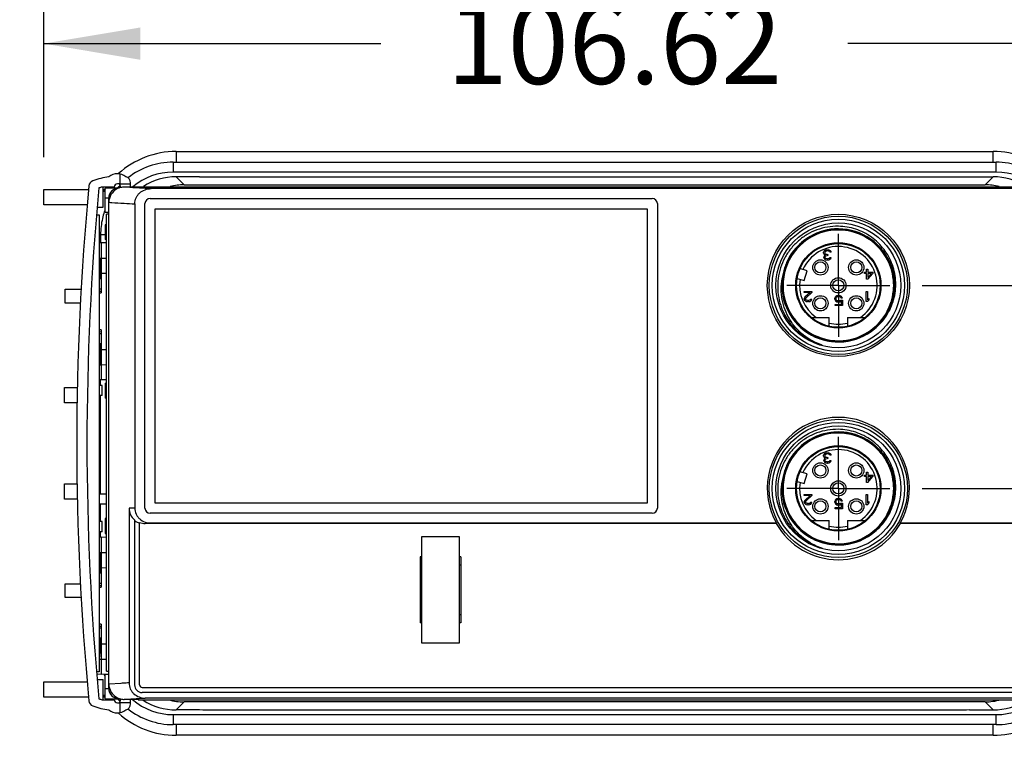
# Model space of a CAD drawing. Units: inches. Extents: x 0 to 11, y 0 to 8.5.
# Drawn here: x 1.8 to 3.7, y 6.4 to 7.8 of the extents above; entities that cross this region are included whole.
import ezdxf

# ---------------------------------------------------------------- set-up
doc = ezdxf.new("R2010")
doc.units = ezdxf.units.IN
doc.header["$LTSCALE"] = 0.605
doc.header["$MEASUREMENT"] = 0
doc.linetypes.add('CENTER', pattern=[0.6, 0.375, -0.075, 0.075, -0.075])
doc.layers.get('0').update_dxf_attribs({"linetype": 'CONTINUOUS'})
doc.layers.add('AXIS_PART', color=7, linetype='CONTINUOUS')
doc.styles.get("Standard").update_dxf_attribs({"font": 'txt', "width": 0.8})
doc.dimstyles.new('DIMSTYLE_1', dxfattribs={"dimtxt": 0.15625, "dimasz": 0.1875, "dimexe": 0.125, "dimexo": 0.0625, "dimgap": 0.078125, "dimtad": 0, "dimtih": 1, "dimtoh": 1, "dimlfac": 2, "dimzin": 4, "dimdsep": 46, "dimtxsty": 'STANDARD', "dimblk": '_FILLED', "dimblk1": '_FILLED', "dimblk2": '_FILLED', "dimcen": 0.09, "dimazin": 1, "dimtfac": 1, "dimtofl": 0, "dimtmove": 0, "dimatfit": 3, "dimldrblk": '_FILLED', "dimfxl": 1, "dimtolj": 1, "dimtzin": 4, "dimarcsym": 0})

# ---------------------------------------------------------------- blocks, each defined once
blk = doc.blocks.new('_FILLED')
at = {"color": 0, "linetype": 'BYBLOCK'}
blk.add_solid([(0, 0), (-1, 0.167), (-1, -0.167)], dxfattribs=at)
blk = doc.blocks.new('*D2')
at = {"color": 2, "linetype": 'CONTINUOUS'}
for p, q in [((1.827, 7.5063), (1.827, 7.8517)), ((3.9258, 7.5063), (3.9258, 7.8517)), ((1.827, 7.7267), (2.4811, 7.7267)), ((3.9258, 7.7267), (3.3873, 7.7267))]:
    blk.add_line(p, q, dxfattribs=at)
at = {"color": 2, "linetype": 'CONTINUOUS', "xscale": 0.1875, "yscale": 0.1875, "zscale": 0.1875, "rotation": 180}
blk.add_blockref('_FILLED', (1.827, 7.7267), dxfattribs=at)
at = {"color": 2, "linetype": 'CONTINUOUS', "xscale": 0.1875, "yscale": 0.1875, "zscale": 0.1875}
blk.add_blockref('_FILLED', (3.9258, 7.7267), dxfattribs=at)
at = {"color": 2, "linetype": 'CONTINUOUS', "insert": (2.9342, 7.8048), "char_height": 0.15625, "width": 0.75, "attachment_point": 2, "line_spacing_factor": 0.9}
blk.add_mtext('106.62', dxfattribs=at)
blk = doc.blocks.new('*D7')
at = {"color": 2, "linetype": 'CONTINUOUS'}
for p, q in [((1.7645, 7.4438), (1.3773, 7.4438)), ((1.5023, 7.4438), (1.5023, 7.0907)), ((1.5023, 6.4595), (1.5023, 6.7782)), ((1.7645, 6.4595), (1.3773, 6.4595))]:
    blk.add_line(p, q, dxfattribs=at)
at = {"color": 2, "linetype": 'CONTINUOUS', "xscale": 0.1875, "yscale": 0.1875, "zscale": 0.1875}
for p, rotation in [((1.5023, 7.4438), 90), ((1.5023, 6.4595), 270)]:
    blk.add_blockref('_FILLED', p, dxfattribs=dict(at, rotation=rotation))
at = {"color": 2, "linetype": 'CONTINUOUS', "insert": (1.5023, 7.0126), "char_height": 0.15625, "width": 0.25, "attachment_point": 2, "line_spacing_factor": 0.9}
blk.add_mtext('50', dxfattribs=at)
blk = doc.blocks.new('*D8')
at = {"color": 2, "linetype": 'CONTINUOUS'}
for p, q in [((4.1833, 7.258), (4.1833, 7.758)), ((3.5311, 7.258), (4.3083, 7.258)), ((3.5311, 6.8643), (4.3083, 6.8643)), ((4.1833, 6.8643), (4.1833, 6.3643))]:
    blk.add_line(p, q, dxfattribs=at)
at = {"color": 2, "linetype": 'CONTINUOUS', "xscale": 0.1875, "yscale": 0.1875, "zscale": 0.1875}
for p, rotation in [((4.1833, 7.258), 270), ((4.1833, 6.8643), 90)]:
    blk.add_blockref('_FILLED', p, dxfattribs=dict(at, rotation=rotation))
at = {"color": 2, "linetype": 'CONTINUOUS', "insert": (4.1833, 7.1393), "char_height": 0.15625, "width": 0.25, "attachment_point": 2, "line_spacing_factor": 0.9}
blk.add_mtext('20', dxfattribs=at)

msp = doc.modelspace()

# ---------------------------------------------------------------- linework, layer by layer
at = {"color": 9, "linetype": 'CONTINUOUS'}
for p, q in [((2.0841, 7.5176), (2.0841, 7.4969)), ((3.6688, 7.4969), (3.6688, 7.5176)), ((2.0782, 7.4969), (2.0782, 7.4776)), ((3.6747, 7.4776), (3.6747, 7.4969)), ((1.9755, 7.4547), (1.9755, 7.4737)), ((2.0995, 7.453), (2.0841, 7.4684)), ((2.0995, 7.453), (3.6534, 7.453)), ((3.6688, 7.4684), (3.6534, 7.453)), ((1.9533, 7.4271), (1.9463, 7.4271)), ((1.9823, 7.4172), (1.9833, 7.4171)), ((1.9527, 7.3958), (1.9527, 6.51)), ((1.9463, 7.3562), (1.9375, 7.3562)), ((1.9488, 7.3716), (1.9463, 7.3716)), ((1.9375, 7.3503), (1.9345, 7.3503)), ((1.9488, 7.3506), (1.9463, 7.3506)), ((3.3046, 7.3461), (3.3047, 7.3459)), ((1.9463, 7.0645), (1.9488, 7.0646)), ((1.9488, 7.0435), (1.9463, 7.0436)), ((3.3046, 6.9524), (3.3047, 6.9522)), ((1.9463, 6.8017), (1.9488, 6.8018)), ((1.9488, 6.7807), (1.9463, 6.7808)), ((1.9345, 6.553), (1.9375, 6.553)), ((1.9375, 6.5471), (1.9385, 6.5471)), ((1.9463, 6.4763), (1.9533, 6.4763)), ((1.977, 6.4864), (1.9534, 6.4848)), ((1.9755, 6.4296), (1.9755, 6.4487)), ((2.0841, 6.4349), (2.0995, 6.4503)), ((3.6534, 6.4503), (2.0995, 6.4503)), ((3.6534, 6.4503), (3.6688, 6.4349)), ((2.0782, 6.4257), (2.0782, 6.4065)), ((3.6747, 6.4065), (3.6747, 6.4257)), ((2.0841, 6.4065), (2.0841, 6.3857)), ((3.6688, 6.3857), (3.6688, 6.4065))]:
    msp.add_line(p, q, dxfattribs=at)
at = {"color": 7, "linetype": 'CONTINUOUS'}
for p, q in [((2.0841, 7.5176), (3.6688, 7.5176)), ((2.0782, 7.4969), (3.6747, 7.4969)), ((3.6747, 7.4776), (2.0782, 7.4776)), ((2.1296, 7.4684), (2.1358, 7.4687)), ((2.1358, 7.4687), (3.6171, 7.4687)), ((3.6171, 7.4687), (3.6233, 7.4684)), ((1.9755, 7.4547), (1.97, 7.4547)), ((1.9755, 7.4547), (1.9955, 7.4551)), ((1.9758, 7.4475), (1.9758, 7.4505)), ((1.9955, 7.4485), (1.9955, 7.4569)), ((2.1296, 7.4684), (2.0841, 7.4684)), ((3.6233, 7.4684), (3.6688, 7.4684)), ((1.827, 7.4143), (1.827, 7.4438)), ((1.827, 7.4438), (1.914, 7.4438)), ((1.964, 7.4487), (1.9404, 7.4487)), ((1.9424, 7.4093), (1.9424, 7.4487)), ((1.9424, 7.4438), (1.9454, 7.4438)), ((1.9463, 7.3998), (1.9463, 7.4467)), ((1.9733, 7.4467), (1.9463, 7.4467)), ((2.0103, 7.4485), (1.9834, 7.4485)), ((2.0103, 7.4493), (2.0103, 7.4485)), ((2.0103, 7.4493), (3.7426, 7.4493)), ((3.7175, 7.4455), (2.0354, 7.4455)), ((1.9117, 7.4143), (1.827, 7.4143)), ((1.9533, 7.3997), (1.9533, 7.4271)), ((1.9534, 7.3958), (1.9534, 7.4191)), ((2.0037, 7.4162), (2.0037, 6.8263)), ((2.0234, 6.8259), (2.0234, 7.4165)), ((2.0333, 7.4263), (3.0077, 7.4263)), ((3.0175, 7.4165), (3.0175, 6.8259)), ((1.9294, 7.3946), (1.9345, 7.3946)), ((1.9307, 7.4093), (1.9424, 7.4093)), ((1.9345, 7.3946), (1.9345, 6.5088)), ((1.9463, 7.3998), (1.9533, 7.3997)), ((1.9488, 6.51), (1.9488, 7.3958)), ((1.9534, 7.3958), (1.9488, 7.3958)), ((2.0431, 6.8358), (2.0431, 7.4067)), ((2.0431, 7.4067), (2.9978, 7.4067)), ((2.9978, 7.4067), (2.9978, 6.8358)), ((1.9488, 7.3756), (1.9463, 7.3755)), ((1.9463, 7.3755), (1.9463, 7.3467)), ((1.9385, 7.3404), (1.9345, 7.3404)), ((1.9375, 7.3503), (1.9375, 7.3404)), ((1.9385, 7.3404), (1.9385, 7.2435)), ((1.9488, 7.3403), (1.9385, 7.3404)), ((1.9488, 7.3467), (1.9463, 7.3467)), ((3.3404, 7.3236), (3.34, 7.3223)), ((3.34, 7.3206), (3.34, 7.3223)), ((3.34, 7.3206), (3.3404, 7.319)), ((3.3413, 7.3248), (3.3404, 7.3236)), ((3.3404, 7.319), (3.3413, 7.3177)), ((3.3417, 7.3156), (3.3408, 7.3144)), ((3.3425, 7.3257), (3.3413, 7.3248)), ((3.3413, 7.3177), (3.3433, 7.3169)), ((3.3433, 7.3169), (3.3417, 7.3156)), ((3.3421, 7.3223), (3.3425, 7.3232)), ((3.3421, 7.3223), (3.3421, 7.3206)), ((3.3429, 7.319), (3.3421, 7.3206)), ((3.3441, 7.3265), (3.3425, 7.3257)), ((3.3425, 7.3232), (3.3433, 7.324)), ((3.3441, 7.3181), (3.3429, 7.319)), ((3.3433, 7.324), (3.3441, 7.3244)), ((3.3458, 7.3269), (3.3441, 7.3265)), ((3.3441, 7.3244), (3.3462, 7.3248)), ((3.3466, 7.3177), (3.3441, 7.3181)), ((3.3441, 7.3152), (3.3466, 7.316)), ((3.3458, 7.3269), (3.349, 7.3269)), ((3.3486, 7.3248), (3.3462, 7.3248)), ((3.3466, 7.3177), (3.3482, 7.3177)), ((3.3482, 7.316), (3.3466, 7.316)), ((3.3482, 7.3177), (3.3482, 7.316)), ((3.3486, 7.3248), (3.3507, 7.3244)), ((3.3507, 7.3265), (3.349, 7.3269)), ((3.3523, 7.3257), (3.3507, 7.3265)), ((3.3507, 7.3244), (3.3515, 7.324)), ((3.3515, 7.324), (3.3523, 7.3232)), ((3.3536, 7.3248), (3.3523, 7.3257)), ((3.3523, 7.3232), (3.3527, 7.3223)), ((3.3548, 7.3223), (3.3527, 7.3223)), ((3.3544, 7.3236), (3.3536, 7.3248)), ((3.3548, 7.3223), (3.3544, 7.3236)), ((1.9345, 7.3109), (1.9385, 7.3109)), ((1.9375, 7.3109), (1.9375, 7.2706)), ((3.3408, 7.3144), (3.3404, 7.3127)), ((3.3404, 7.3119), (3.3404, 7.3127)), ((3.3404, 7.3119), (3.3408, 7.3102)), ((3.3408, 7.3102), (3.3425, 7.3085)), ((3.3425, 7.3127), (3.3433, 7.3144)), ((3.3425, 7.3127), (3.3425, 7.3119)), ((3.3433, 7.3106), (3.3425, 7.3119)), ((3.3425, 7.3085), (3.3441, 7.3077)), ((3.3433, 7.3144), (3.3441, 7.3152)), ((3.3445, 7.3098), (3.3433, 7.3106)), ((3.3441, 7.3077), (3.347, 7.3072)), ((3.3466, 7.3093), (3.3445, 7.3098)), ((3.3466, 7.3093), (3.3482, 7.3093)), ((3.3478, 7.3072), (3.347, 7.3072)), ((3.3478, 7.3072), (3.3507, 7.3077)), ((3.3503, 7.3098), (3.3482, 7.3093)), ((3.3515, 7.3106), (3.3503, 7.3098)), ((3.3507, 7.3077), (3.3523, 7.3085)), ((3.3523, 7.3119), (3.3515, 7.3106)), ((3.3523, 7.3119), (3.3544, 7.3119)), ((3.3523, 7.3085), (3.354, 7.3102)), ((3.354, 7.3102), (3.3544, 7.3119)), ((1.9385, 7.2814), (1.9488, 7.2816)), ((3.3081, 7.2862), (3.2941, 7.2904)), ((3.3025, 7.2673), (3.3081, 7.2862)), ((3.4191, 7.2837), (3.4232, 7.2837)), ((3.4191, 7.2812), (3.4191, 7.2837)), ((3.4232, 7.2812), (3.4191, 7.2812)), ((3.4232, 7.2895), (3.4257, 7.2895)), ((3.4232, 7.2837), (3.4232, 7.2895)), ((3.4232, 7.2698), (3.4232, 7.2812)), ((3.4257, 7.2895), (3.4257, 7.2837)), ((3.4257, 7.2837), (3.4355, 7.2837)), ((3.4257, 7.2698), (3.4355, 7.2812)), ((3.4326, 7.2812), (3.4257, 7.2732)), ((3.4326, 7.2812), (3.4257, 7.2812)), ((3.4257, 7.2812), (3.4257, 7.2732)), ((3.4355, 7.2837), (3.4355, 7.2812)), ((1.9385, 7.2706), (1.9345, 7.2706)), ((3.2885, 7.2715), (3.3025, 7.2673)), ((3.4257, 7.2698), (3.4232, 7.2698)), ((1.869, 7.2237), (1.869, 7.2505)), ((1.869, 7.2505), (1.8999, 7.2505)), ((1.9385, 7.2509), (1.9345, 7.2509)), ((1.9345, 7.2469), (1.9385, 7.2469)), ((1.9345, 7.2434), (1.9385, 7.2435)), ((3.3026, 7.2462), (3.3174, 7.2462)), ((3.3026, 7.2441), (3.3026, 7.2462)), ((3.3141, 7.2441), (3.3026, 7.2441)), ((3.3141, 7.2441), (3.3039, 7.2349)), ((3.3059, 7.2337), (3.3174, 7.2441)), ((3.3174, 7.2462), (3.3174, 7.2441)), ((3.4227, 7.2462), (3.4252, 7.2462)), ((3.4227, 7.2265), (3.4227, 7.2462)), ((3.4252, 7.2462), (3.4252, 7.2299)), ((1.8982, 7.2237), (1.869, 7.2237)), ((3.303, 7.2337), (3.3026, 7.232)), ((3.3026, 7.2311), (3.3026, 7.232)), ((3.3026, 7.2311), (3.303, 7.2295)), ((3.3039, 7.2349), (3.303, 7.2337)), ((3.303, 7.2295), (3.3047, 7.2278)), ((3.3047, 7.2278), (3.3063, 7.227)), ((3.3051, 7.232), (3.3059, 7.2337)), ((3.3051, 7.232), (3.3051, 7.2311)), ((3.3059, 7.2299), (3.3051, 7.2311)), ((3.3071, 7.229), (3.3059, 7.2299)), ((3.3063, 7.227), (3.3088, 7.2265)), ((3.3092, 7.2286), (3.3071, 7.229)), ((3.3104, 7.2265), (3.3088, 7.2265)), ((3.3092, 7.2286), (3.3108, 7.2286)), ((3.3104, 7.2265), (3.3133, 7.227)), ((3.3129, 7.229), (3.3108, 7.2286)), ((3.3141, 7.2299), (3.3129, 7.229)), ((3.3133, 7.227), (3.3149, 7.2278)), ((3.3149, 7.2311), (3.3141, 7.2299)), ((3.3149, 7.2311), (3.317, 7.2311)), ((3.3149, 7.2278), (3.3166, 7.2295)), ((3.3166, 7.2295), (3.317, 7.2311)), ((3.3625, 7.235), (3.3617, 7.2329)), ((3.3617, 7.2312), (3.3617, 7.2329)), ((3.3617, 7.2312), (3.3625, 7.2291)), ((3.3637, 7.2367), (3.3625, 7.235)), ((3.3625, 7.2291), (3.3637, 7.2275)), ((3.3625, 7.2208), (3.3744, 7.2208)), ((3.3625, 7.2187), (3.3625, 7.2208)), ((3.3658, 7.2379), (3.3637, 7.2367)), ((3.3637, 7.2325), (3.3641, 7.2337)), ((3.3637, 7.2325), (3.3637, 7.2316)), ((3.3641, 7.2304), (3.3637, 7.2316)), ((3.3637, 7.2275), (3.3658, 7.2262)), ((3.3641, 7.2337), (3.365, 7.235)), ((3.365, 7.2291), (3.3641, 7.2304)), ((3.365, 7.235), (3.3662, 7.2358)), ((3.3662, 7.2283), (3.365, 7.2291)), ((3.3678, 7.2383), (3.3658, 7.2379)), ((3.3658, 7.2262), (3.3678, 7.2258)), ((3.3662, 7.2358), (3.3678, 7.2363)), ((3.3678, 7.2279), (3.3662, 7.2283)), ((3.3678, 7.2383), (3.3703, 7.2383)), ((3.3703, 7.2363), (3.3678, 7.2363)), ((3.3678, 7.2279), (3.3703, 7.2279)), ((3.3703, 7.2258), (3.3678, 7.2258)), ((3.3723, 7.2379), (3.3703, 7.2383)), ((3.3703, 7.2363), (3.3719, 7.2358)), ((3.3719, 7.2283), (3.3703, 7.2279)), ((3.3703, 7.2258), (3.3723, 7.2262)), ((3.3719, 7.2358), (3.3732, 7.235)), ((3.3736, 7.2296), (3.3719, 7.2283)), ((3.3744, 7.2367), (3.3723, 7.2379)), ((3.3723, 7.2262), (3.3744, 7.2275)), ((3.3732, 7.235), (3.374, 7.2333)), ((3.3736, 7.2296), (3.3764, 7.2296)), ((3.3764, 7.2333), (3.374, 7.2333)), ((3.3756, 7.235), (3.3744, 7.2367)), ((3.3744, 7.2208), (3.3744, 7.2275)), ((3.3764, 7.2333), (3.3756, 7.235)), ((3.3764, 7.2296), (3.3764, 7.2187)), ((3.4252, 7.2265), (3.4227, 7.2265)), ((3.4276, 7.2328), (3.4252, 7.2299)), ((3.4252, 7.2265), (3.4276, 7.2295)), ((3.4276, 7.2328), (3.4276, 7.2295)), ((3.4707, 7.2248), (3.4709, 7.2248)), ((3.3764, 7.2187), (3.3625, 7.2187)), ((3.3161, 7.196), (3.3508, 7.196)), ((3.3508, 7.1788), (3.3508, 7.196)), ((3.3863, 7.196), (3.421, 7.196)), ((3.3863, 7.196), (3.3863, 7.1788)), ((1.9385, 7.1716), (1.9345, 7.1717)), ((1.9345, 7.1683), (1.9385, 7.1682)), ((1.9385, 7.1643), (1.9345, 7.1643)), ((1.9385, 7.1716), (1.9385, 7.0747)), ((1.9385, 7.1446), (1.9345, 7.1446)), ((1.9375, 7.1042), (1.9375, 7.1446)), ((1.9345, 7.1042), (1.9385, 7.1042)), ((1.9385, 7.1042), (1.9488, 7.1044)), ((1.9385, 7.0747), (1.9345, 7.0748)), ((1.9375, 7.0639), (1.9375, 7.0747)), ((1.9488, 7.0749), (1.9385, 7.0747)), ((1.9463, 7.0685), (1.9463, 7.0396)), ((1.9463, 7.0685), (1.9488, 7.0685)), ((1.8676, 7.0304), (1.8676, 7.0599)), ((1.8676, 7.0599), (1.8924, 7.0599)), ((1.9404, 7.0639), (1.9345, 7.0639)), ((1.9404, 7.0442), (1.9404, 7.0639)), ((1.892, 7.0304), (1.8676, 7.0304)), ((1.9404, 7.0442), (1.9345, 7.0442)), ((1.9375, 6.8532), (1.9375, 7.0442)), ((1.9488, 7.0396), (1.9463, 7.0396)), ((3.3404, 6.9299), (3.34, 6.9286)), ((3.34, 6.9269), (3.34, 6.9286)), ((3.34, 6.9269), (3.3404, 6.9253)), ((3.3413, 6.9311), (3.3404, 6.9299)), ((3.3404, 6.9253), (3.3413, 6.924)), ((3.3408, 6.9207), (3.3404, 6.919)), ((3.3404, 6.9182), (3.3404, 6.919)), ((3.3404, 6.9182), (3.3408, 6.9165)), ((3.3417, 6.9219), (3.3408, 6.9207)), ((3.3408, 6.9165), (3.3425, 6.9148)), ((3.3425, 6.932), (3.3413, 6.9311)), ((3.3413, 6.924), (3.3433, 6.9232)), ((3.3433, 6.9232), (3.3417, 6.9219)), ((3.3421, 6.9286), (3.3425, 6.9295)), ((3.3421, 6.9286), (3.3421, 6.9269)), ((3.3429, 6.9253), (3.3421, 6.9269)), ((3.3441, 6.9328), (3.3425, 6.932)), ((3.3425, 6.9295), (3.3433, 6.9303)), ((3.3425, 6.919), (3.3433, 6.9207)), ((3.3425, 6.919), (3.3425, 6.9182)), ((3.3433, 6.9169), (3.3425, 6.9182)), ((3.3425, 6.9148), (3.3441, 6.914)), ((3.3441, 6.9244), (3.3429, 6.9253)), ((3.3433, 6.9303), (3.3441, 6.9307)), ((3.3433, 6.9207), (3.3441, 6.9215)), ((3.3445, 6.9161), (3.3433, 6.9169)), ((3.3458, 6.9332), (3.3441, 6.9328)), ((3.3441, 6.9307), (3.3462, 6.9311)), ((3.3466, 6.924), (3.3441, 6.9244)), ((3.3441, 6.9215), (3.3466, 6.9223)), ((3.3466, 6.9156), (3.3445, 6.9161)), ((3.3458, 6.9332), (3.349, 6.9332)), ((3.3486, 6.9311), (3.3462, 6.9311)), ((3.3466, 6.924), (3.3482, 6.924)), ((3.3482, 6.9223), (3.3466, 6.9223)), ((3.3466, 6.9156), (3.3482, 6.9156)), ((3.3482, 6.924), (3.3482, 6.9223)), ((3.3503, 6.9161), (3.3482, 6.9156)), ((3.3486, 6.9311), (3.3507, 6.9307)), ((3.3507, 6.9328), (3.349, 6.9332)), ((3.3515, 6.9169), (3.3503, 6.9161)), ((3.3523, 6.932), (3.3507, 6.9328)), ((3.3507, 6.9307), (3.3515, 6.9303)), ((3.3507, 6.914), (3.3523, 6.9148)), ((3.3515, 6.9303), (3.3523, 6.9295)), ((3.3523, 6.9182), (3.3515, 6.9169)), ((3.3536, 6.9311), (3.3523, 6.932)), ((3.3523, 6.9295), (3.3527, 6.9286)), ((3.3523, 6.9182), (3.3544, 6.9182)), ((3.3523, 6.9148), (3.354, 6.9165)), ((3.3548, 6.9286), (3.3527, 6.9286)), ((3.3544, 6.9299), (3.3536, 6.9311)), ((3.354, 6.9165), (3.3544, 6.9182)), ((3.3548, 6.9286), (3.3544, 6.9299)), ((3.3081, 6.8925), (3.2941, 6.8967)), ((3.3441, 6.914), (3.347, 6.9135)), ((3.3478, 6.9135), (3.347, 6.9135)), ((3.3478, 6.9135), (3.3507, 6.914)), ((3.4232, 6.8958), (3.4257, 6.8958)), ((3.4232, 6.89), (3.4232, 6.8958)), ((3.4257, 6.8958), (3.4257, 6.89)), ((3.2885, 6.8778), (3.3025, 6.8736)), ((3.3025, 6.8736), (3.3081, 6.8925)), ((3.4191, 6.89), (3.4232, 6.89)), ((3.4191, 6.8875), (3.4191, 6.89)), ((3.4232, 6.8875), (3.4191, 6.8875)), ((3.4232, 6.8761), (3.4232, 6.8875)), ((3.4257, 6.89), (3.4355, 6.89)), ((3.4326, 6.8875), (3.4257, 6.8875)), ((3.4257, 6.8761), (3.4355, 6.8875)), ((3.4326, 6.8875), (3.4257, 6.8795)), ((3.4257, 6.8875), (3.4257, 6.8795)), ((3.4355, 6.89), (3.4355, 6.8875)), ((1.8676, 6.8434), (1.8676, 6.8729)), ((1.8676, 6.8729), (1.892, 6.8729)), ((3.4257, 6.8761), (3.4232, 6.8761)), ((1.8924, 6.8434), (1.8676, 6.8434)), ((1.9488, 6.8532), (1.9345, 6.8532)), ((3.3026, 6.8525), (3.3174, 6.8525)), ((3.3026, 6.8504), (3.3026, 6.8525)), ((3.3141, 6.8504), (3.3026, 6.8504)), ((3.303, 6.84), (3.3026, 6.8383)), ((3.3026, 6.8374), (3.3026, 6.8383)), ((3.3039, 6.8412), (3.303, 6.84)), ((3.3141, 6.8504), (3.3039, 6.8412)), ((3.3051, 6.8383), (3.3059, 6.84)), ((3.3051, 6.8383), (3.3051, 6.8374)), ((3.3059, 6.84), (3.3174, 6.8504)), ((3.3174, 6.8525), (3.3174, 6.8504)), ((3.3625, 6.8413), (3.3617, 6.8392)), ((3.3617, 6.8375), (3.3617, 6.8392)), ((3.3637, 6.843), (3.3625, 6.8413)), ((3.3658, 6.8442), (3.3637, 6.843)), ((3.3637, 6.8388), (3.3641, 6.84)), ((3.3637, 6.8388), (3.3637, 6.8379)), ((3.3641, 6.84), (3.365, 6.8413)), ((3.365, 6.8413), (3.3662, 6.8421)), ((3.3678, 6.8446), (3.3658, 6.8442)), ((3.3662, 6.8421), (3.3678, 6.8426)), ((3.3678, 6.8446), (3.3703, 6.8446)), ((3.3703, 6.8426), (3.3678, 6.8426)), ((3.3723, 6.8442), (3.3703, 6.8446)), ((3.3703, 6.8426), (3.3719, 6.8421)), ((3.3719, 6.8421), (3.3732, 6.8413)), ((3.3744, 6.843), (3.3723, 6.8442)), ((3.3732, 6.8413), (3.374, 6.8396)), ((3.3764, 6.8396), (3.374, 6.8396)), ((3.3756, 6.8413), (3.3744, 6.843)), ((3.3764, 6.8396), (3.3756, 6.8413)), ((3.4227, 6.8525), (3.4252, 6.8525)), ((3.4227, 6.8328), (3.4227, 6.8525)), ((3.4252, 6.8525), (3.4252, 6.8362)), ((3.4276, 6.8391), (3.4252, 6.8362)), ((3.4276, 6.8391), (3.4276, 6.8358)), ((1.9488, 6.8336), (1.9345, 6.8336)), ((1.9375, 6.8001), (1.9375, 6.8336)), ((1.9926, 6.8258), (1.9926, 6.4872)), ((2.9978, 6.8358), (2.0431, 6.8358)), ((3.3026, 6.8374), (3.303, 6.8358)), ((3.303, 6.8358), (3.3047, 6.8341)), ((3.3047, 6.8341), (3.3063, 6.8333)), ((3.3059, 6.8362), (3.3051, 6.8374)), ((3.3071, 6.8353), (3.3059, 6.8362)), ((3.3063, 6.8333), (3.3088, 6.8328)), ((3.3092, 6.8349), (3.3071, 6.8353)), ((3.3104, 6.8328), (3.3088, 6.8328)), ((3.3092, 6.8349), (3.3108, 6.8349)), ((3.3104, 6.8328), (3.3133, 6.8333)), ((3.3129, 6.8353), (3.3108, 6.8349)), ((3.3141, 6.8362), (3.3129, 6.8353)), ((3.3133, 6.8333), (3.3149, 6.8341)), ((3.3149, 6.8374), (3.3141, 6.8362)), ((3.3149, 6.8374), (3.317, 6.8374)), ((3.3149, 6.8341), (3.3166, 6.8358)), ((3.3166, 6.8358), (3.317, 6.8374)), ((3.3617, 6.8375), (3.3625, 6.8354)), ((3.3625, 6.8354), (3.3637, 6.8338)), ((3.3625, 6.8271), (3.3744, 6.8271)), ((3.3625, 6.825), (3.3625, 6.8271)), ((3.3764, 6.825), (3.3625, 6.825)), ((3.3641, 6.8367), (3.3637, 6.8379)), ((3.3637, 6.8338), (3.3658, 6.8325)), ((3.365, 6.8354), (3.3641, 6.8367)), ((3.3662, 6.8346), (3.365, 6.8354)), ((3.3658, 6.8325), (3.3678, 6.8321)), ((3.3678, 6.8342), (3.3662, 6.8346)), ((3.3678, 6.8342), (3.3703, 6.8342)), ((3.3703, 6.8321), (3.3678, 6.8321)), ((3.3719, 6.8346), (3.3703, 6.8342)), ((3.3703, 6.8321), (3.3723, 6.8325)), ((3.3736, 6.8359), (3.3719, 6.8346)), ((3.3723, 6.8325), (3.3744, 6.8338)), ((3.3736, 6.8359), (3.3764, 6.8359)), ((3.3744, 6.8271), (3.3744, 6.8338)), ((3.3764, 6.8359), (3.3764, 6.825)), ((3.4252, 6.8328), (3.4227, 6.8328)), ((3.4252, 6.8328), (3.4276, 6.8358)), ((3.4707, 6.8311), (3.4709, 6.8311)), ((1.9404, 6.8001), (1.9345, 6.8001)), ((1.9404, 6.7804), (1.9404, 6.8001)), ((1.9463, 6.8057), (1.9463, 6.7768)), ((1.9488, 6.8057), (1.9463, 6.8057)), ((2.0034, 6.8035), (2.0034, 6.4834)), ((3.0077, 6.8161), (2.0333, 6.8161)), ((3.3161, 6.8023), (3.3508, 6.8023)), ((3.3508, 6.7851), (3.3508, 6.8023)), ((3.3863, 6.8023), (3.421, 6.8023)), ((3.3863, 6.8023), (3.3863, 6.7851)), ((2.0132, 6.4834), (2.0132, 6.7981)), ((3.2481, 6.7964), (2.0238, 6.7964)), ((3.2484, 6.7969), (2.0354, 6.7969)), ((3.2481, 6.7964), (3.2484, 6.7969)), ((3.7175, 6.7969), (3.4888, 6.7969)), ((3.4891, 6.7964), (3.4888, 6.7969)), ((3.7273, 6.7964), (3.4891, 6.7964)), ((1.9404, 6.7804), (1.9345, 6.7804)), ((1.9385, 6.7696), (1.9345, 6.7695)), ((1.9375, 6.7696), (1.9375, 6.7804)), ((1.9385, 6.7696), (1.9385, 6.6726)), ((1.9488, 6.7694), (1.9385, 6.7696)), ((1.9463, 6.7768), (1.9488, 6.7768)), ((2.5605, 6.5641), (2.5605, 6.7708)), ((2.5605, 6.7708), (2.6333, 6.7708)), ((2.6333, 6.7708), (2.6333, 6.5641)), ((1.9345, 6.7401), (1.9385, 6.7401)), ((1.9375, 6.6997), (1.9375, 6.7401)), ((2.5575, 6.7315), (2.5575, 6.6035)), ((2.5605, 6.7315), (2.5575, 6.7315)), ((2.6363, 6.7315), (2.6333, 6.7315)), ((2.6363, 6.7315), (2.6363, 6.6035)), ((1.9385, 6.7105), (1.9488, 6.7107)), ((2.5605, 6.7157), (2.5575, 6.7157)), ((2.6363, 6.7157), (2.6333, 6.7157)), ((1.9385, 6.6997), (1.9345, 6.6997)), ((1.869, 6.6528), (1.869, 6.6796)), ((1.869, 6.6796), (1.8982, 6.6796)), ((1.9385, 6.68), (1.9345, 6.68)), ((1.9345, 6.676), (1.9385, 6.6761)), ((1.9345, 6.6726), (1.9385, 6.6726)), ((1.8999, 6.6528), (1.869, 6.6528)), ((2.5605, 6.6193), (2.5575, 6.6193)), ((2.6363, 6.6193), (2.6333, 6.6193)), ((1.9385, 6.6008), (1.9345, 6.6009)), ((1.9345, 6.5974), (1.9385, 6.5973)), ((1.9385, 6.5934), (1.9345, 6.5934)), ((1.9385, 6.6008), (1.9385, 6.5038)), ((2.5605, 6.6035), (2.5575, 6.6035)), ((2.6363, 6.6035), (2.6333, 6.6035)), ((1.9385, 6.5737), (1.9345, 6.5737)), ((1.9375, 6.553), (1.9375, 6.5737)), ((1.9385, 6.5629), (1.9488, 6.5627)), ((2.6333, 6.5641), (2.5605, 6.5641)), ((1.9345, 6.5334), (1.9385, 6.5334)), ((1.9385, 6.5334), (1.9488, 6.5335)), ((1.9345, 6.5088), (1.9294, 6.5088)), ((1.9385, 6.5038), (1.9298, 6.504)), ((1.9533, 6.5041), (1.9385, 6.5038)), ((1.9533, 6.5036), (1.9463, 6.5035)), ((1.9463, 6.4566), (1.9463, 6.5035)), ((1.9488, 6.51), (1.9534, 6.51)), ((1.9533, 6.4763), (1.9533, 6.5036)), ((1.9534, 6.4848), (1.9534, 6.51)), ((1.827, 6.4595), (1.827, 6.4891)), ((1.827, 6.4891), (1.9117, 6.4891)), ((1.9307, 6.494), (1.9424, 6.494)), ((1.9424, 6.4546), (1.9424, 6.494)), ((2.0181, 6.4785), (3.7347, 6.4785)), ((1.9142, 6.4595), (1.827, 6.4595)), ((1.9454, 6.4595), (1.9424, 6.4595)), ((1.9463, 6.4566), (1.975, 6.4566)), ((1.9758, 6.4529), (1.9758, 6.4566)), ((3.7347, 6.4687), (2.0181, 6.4687)), ((3.7291, 6.4578), (2.0238, 6.4578)), ((1.9404, 6.4546), (1.964, 6.4546)), ((1.97, 6.4487), (1.9755, 6.4487)), ((1.9955, 6.4483), (1.9755, 6.4486)), ((2.0103, 6.4553), (1.9834, 6.4553)), ((1.9955, 6.4465), (1.9955, 6.4553)), ((2.0103, 6.4553), (2.0103, 6.4546)), ((2.0103, 6.4546), (3.7426, 6.4546)), ((2.0782, 6.4257), (3.6747, 6.4257)), ((2.1296, 6.4349), (2.0841, 6.4349)), ((2.1358, 6.4346), (2.1296, 6.4349)), ((3.6171, 6.4346), (2.1358, 6.4346)), ((3.6233, 6.4349), (3.6171, 6.4346)), ((3.6233, 6.4349), (3.6688, 6.4349)), ((3.6747, 6.4065), (2.0782, 6.4065)), ((3.6688, 6.3857), (2.0841, 6.3857))]:
    msp.add_line(p, q, dxfattribs=at)
for centre, radius in [((3.3686, 7.258), 0.1378), ((3.3686, 7.258), 0.1211), ((3.3686, 7.258), 0.0827), ((3.3686, 7.258), 0.0812), ((3.3338, 7.2928), 0.0148), ((3.3338, 7.2928), 0.0108), ((3.4034, 7.2928), 0.0148), ((3.4034, 7.2928), 0.0108), ((3.3686, 7.258), 0.0148), ((3.3686, 7.258), 0.0108), ((3.3338, 7.2232), 0.0148), ((3.3338, 7.2232), 0.0108), ((3.4034, 7.2232), 0.0148), ((3.4034, 7.2232), 0.0108), ((3.3686, 6.8643), 0.1211), ((3.3686, 6.8643), 0.0827), ((3.3686, 6.8643), 0.0812), ((3.3338, 6.8991), 0.0148), ((3.3338, 6.8991), 0.0108), ((3.4034, 6.8991), 0.0148), ((3.4034, 6.8991), 0.0108), ((3.3686, 6.8643), 0.0148), ((3.3686, 6.8643), 0.0108), ((3.3338, 6.8295), 0.0148), ((3.3338, 6.8295), 0.0108), ((3.4034, 6.8295), 0.0148), ((3.4034, 6.8295), 0.0108)]:
    msp.add_circle(centre, radius, dxfattribs=at)
at = {"color": 9, "linetype": 'CONTINUOUS'}
for centre, radius in [((3.3686, 7.258), 0.134), ((3.3686, 7.258), 0.1281), ((3.3686, 6.8643), 0.134), ((3.3686, 6.8643), 0.1281)]:
    msp.add_circle(centre, radius, dxfattribs=at)
at = {"color": 7, "linetype": 'CONTINUOUS'}
for centre, radius, start, end in [((2.0841, 7.3503), 0.1673, 90, 132.0086), ((3.6688, 7.3503), 0.1673, 47.9914, 90), ((2.0779, 7.3565), 0.1404, 89.8784, 128.5526), ((3.675, 7.3565), 0.1404, 51.4453, 90.1216), ((1.9699, 7.4487), 0.0256, 50.2849, 129.7151), ((2.0782, 7.3562), 0.1214, 90, 130.3078), ((3.6747, 7.3562), 0.1214, 49.6922, 90), ((7.2062, 6.9517), 5.315, 174.6126, 185.3874), ((1.9264, 7.4496), 0.0118, 110.8789, 174.6126), ((1.9699, 7.3355), 0.1339, 97.0156, 110.8789), ((1.9699, 7.4487), 0.00591, 89.3203, 180), ((2.0779, 7.3565), 0.1404, 138.2574, 139.1728), ((2.0779, 7.3565), 0.1404, 137.0641, 138.2574), ((1.9699, 7.4505), 0.00591, 0, 45.955), ((1.9837, 7.4569), 0.0118, 0, 77.4219), ((2.0841, 7.3503), 0.1181, 89.9952, 122.4779), ((2.1005, 7.3365), 0.1166, 90.5172, 103.9431), ((3.6523, 7.3365), 0.1166, 76.051, 89.4825), ((3.6688, 7.3503), 0.1181, 57.5221, 90.0053), ((7.2062, 6.9517), 5.2953, 174.6339, 185.3661), ((1.9699, 7.3355), 0.117, 104.6209, 107.846), ((2.0841, 7.3503), 0.1673, 145.507, 148.1963), ((2.0841, 7.3503), 0.1673, 143.8357, 144.7116), ((1.9833, 7.4183), 0.0303, 103.4649, 119.7133), ((2.0778, 7.3566), 0.1402, 139.1729, 139.86), ((1.9834, 7.4178), 0.0307, 90.0273, 103.4465), ((2.0333, 7.4165), 0.00984, 90, 180), ((3.0077, 7.4165), 0.00984, 0, 90), ((2.0778, 7.3565), 0.1403, 161.7562, 167.2328), ((2.078, 7.3565), 0.1405, 160.6064, 161.7571), ((2.0784, 7.3564), 0.1409, 167.2532, 180.0984), ((-0.8205, 7.3503), 2.7581, 0, 0.1227), ((3.3686, 7.258), 0.1093, 115.5576, 244.5085), ((3.3686, 7.258), 0.1073, 38.8476, 342.0114), ((3.3685, 7.258), 0.1096, 89.9755, 150.0909), ((3.3685, 7.258), 0.1089, 89.9714, 125.9851), ((3.3686, 7.2578), 0.1088, 115.1586, 125.9592), ((3.3685, 7.258), 0.1082, 89.9712, 126.0089), ((3.3685, 7.258), 0.1079, 89.9711, 126.021), ((3.3685, 7.258), 0.1075, 89.971, 126.0331), ((3.3685, 7.258), 0.1092, 89.9716, 115.5433), ((3.3686, 7.2579), 0.1087, 103.8947, 115.1417), ((3.3684, 7.2583), 0.1083, 102.6699, 103.8831), ((3.3686, 7.2576), 0.1089, 89.9935, 102.6536), ((3.3685, 7.2581), 0.1095, 309.8051, 89.9881), ((3.3686, 7.2581), 0.1092, 309.7776, 89.9714), ((3.3685, 7.2581), 0.1088, 12.9764, 89.9756), ((3.3685, 7.2581), 0.1085, 309.7493, 89.9876), ((3.3685, 7.2581), 0.1081, 309.7322, 89.9876), ((3.3685, 7.2579), 0.1079, 83.1452, 89.9607), ((3.3685, 7.2581), 0.1075, 30.1036, 89.9719), ((3.3685, 7.2581), 0.1078, 344.3774, 83.1583), ((3.3686, 7.258), 0.108, 128.7246, 269.9878), ((3.3686, 7.258), 0.1076, 128.7265, 269.9878), ((3.3685, 7.258), 0.109, 128.711, 167.1396), ((3.3685, 7.258), 0.1083, 128.7091, 167.2711), ((3.3685, 7.258), 0.1086, 127.6131, 149.6978), ((3.3683, 7.2582), 0.1086, 127.0435, 128.7053), ((3.3684, 7.2582), 0.108, 125.9987, 128.7027), ((3.3684, 7.2582), 0.1077, 126.0107, 128.7036), ((3.3684, 7.2582), 0.1073, 126.0228, 128.7056), ((3.3682, 7.2584), 0.1081, 125.9714, 127.6227), ((3.3685, 7.258), 0.1089, 125.9755, 127.0437), ((2.0002, 11.0318), 3.7214, 269.0508, 269.2084), ((3.3687, 7.2579), 0.1099, 150.1015, 161.9663), ((3.3688, 7.2578), 0.1089, 150.0989, 161.3884), ((3.3683, 7.2581), 0.1083, 149.6988, 150.0851), ((3.3689, 7.2583), 0.1071, 29.9132, 30.1002), ((3.3683, 7.258), 0.1077, 18.3565, 29.8983), ((3.3689, 7.2579), 0.1093, 167.3551, 179.8958), ((3.3689, 7.2579), 0.11, 162.6032, 173.1008), ((3.3689, 7.2579), 0.1086, 167.2924, 179.9644), ((3.3688, 7.2579), 0.1089, 162.3302, 173.3528), ((3.3681, 7.2581), 0.1085, 167.1407, 167.336), ((3.3684, 7.258), 0.1095, 161.9851, 162.5977), ((3.3682, 7.2581), 0.1082, 161.4021, 162.3165), ((3.3689, 7.2582), 0.107, 17.7183, 18.3419), ((3.3682, 7.258), 0.1077, 6.4098, 17.7035), ((3.3682, 7.258), 0.1091, 0.2212, 12.9517), ((3.3686, 7.258), 0.1097, 173.146, 309.8322), ((3.3689, 7.258), 0.1089, 174.4962, 185.4301), ((3.3682, 7.258), 0.1083, 173.3648, 174.4837), ((3.3688, 7.2581), 0.1071, 5.5844, 6.3971), ((3.3684, 7.2581), 0.1076, 354.3442, 5.5721), ((3.369, 7.2581), 0.1084, 359.9261, 0.2017), ((3.3681, 7.258), 0.1085, 179.9145, 180.2147), ((3.3689, 7.258), 0.1093, 180.2337, 192.7961), ((3.3681, 7.258), 0.1078, 179.9837, 180.1499), ((3.3689, 7.258), 0.1086, 180.1696, 192.9187), ((3.3682, 7.2579), 0.1083, 185.4427, 186.5683), ((3.3689, 7.258), 0.1089, 186.5808, 197.5846), ((3.3682, 7.2582), 0.1077, 342.214, 353.5094), ((3.3682, 7.2581), 0.1091, 347.3718, 359.9074), ((3.369, 7.2581), 0.107, 353.5198, 354.3293), ((3.3681, 7.2579), 0.1085, 192.815, 193.0074), ((3.3686, 7.258), 0.109, 193.0107, 261.4679), ((3.3686, 7.258), 0.1083, 192.9434, 269.9755), ((3.3683, 7.2579), 0.1083, 197.5976, 198.5458), ((3.3688, 7.2581), 0.1089, 198.5588, 209.7906), ((3.3686, 7.2581), 0.1077, 309.6996, 341.977), ((3.3686, 7.2581), 0.1088, 309.7521, 347.1234), ((3.3693, 7.2579), 0.1066, 341.9703, 342.1969), ((3.3685, 7.2581), 0.1079, 341.9742, 344.3637), ((3.369, 7.258), 0.1083, 347.1245, 347.3528), ((3.3683, 7.2578), 0.1083, 209.8048, 210.348), ((3.3686, 7.258), 0.1087, 210.3485, 257.2349), ((3.3686, 7.2581), 0.1077, 269.9718, 308.7084), ((3.3686, 7.2581), 0.108, 269.9719, 308.707), ((3.3686, 7.2581), 0.1084, 269.972, 308.7066), ((3.3686, 7.2581), 0.1087, 269.9721, 308.7082), ((3.3685, 7.2583), 0.1098, 295.153, 305.0321), ((3.3684, 7.2584), 0.1095, 295.5572, 308.6837), ((3.3688, 7.2578), 0.1091, 305.0416, 306.8465), ((3.3686, 7.258), 0.1094, 306.8479, 309.7919), ((3.3689, 7.2578), 0.1073, 308.7059, 309.6991), ((3.3689, 7.2578), 0.1077, 308.7044, 309.7165), ((3.3689, 7.2578), 0.108, 308.7041, 309.7338), ((3.3689, 7.2578), 0.1084, 308.7057, 309.7509), ((3.3689, 7.2578), 0.1087, 308.706, 309.7679), ((3.3686, 7.258), 0.1094, 244.495, 269.9714), ((3.3687, 7.2584), 0.1091, 257.2547, 269.9502), ((3.3686, 7.2583), 0.1093, 261.4675, 269.9569), ((3.3686, 7.258), 0.1091, 269.9716, 295.5333), ((3.3686, 7.2584), 0.1098, 269.9901, 281.7718), ((3.3687, 7.2576), 0.109, 281.7839, 282.5516), ((3.3686, 7.2582), 0.1096, 282.5645, 293.2176), ((3.3687, 7.2578), 0.1092, 293.228, 295.1444), ((2.0002, 10.8547), 3.7214, 269.0508, 269.2084), ((3.3686, 6.8643), 0.1378, 330.7175, 209.2825), ((3.3685, 6.8643), 0.1096, 89.9755, 150.0909), ((3.3685, 6.8644), 0.1088, 12.9764, 127.0437), ((3.3685, 6.8643), 0.1082, 89.9712, 126.0089), ((3.3685, 6.8643), 0.1079, 89.9711, 126.021), ((3.3685, 6.8644), 0.1075, 30.1036, 126.0331), ((3.3686, 6.8644), 0.1092, 309.7777, 115.5433), ((3.3686, 6.8639), 0.1089, 89.9935, 102.6536), ((3.3685, 6.8644), 0.1095, 309.8052, 89.9881), ((3.3685, 6.8644), 0.1085, 309.7494, 89.9876), ((3.3685, 6.8644), 0.1081, 309.7323, 89.9876), ((3.3685, 6.8642), 0.1079, 83.1452, 89.9607), ((3.3686, 6.8643), 0.1093, 115.5576, 244.5085), ((3.3686, 6.8643), 0.1073, 38.8476, 342.0087), ((3.3686, 6.8641), 0.1088, 115.1586, 125.9592), ((3.3686, 6.8642), 0.1087, 103.8947, 115.1417), ((3.3684, 6.8646), 0.1083, 102.6699, 103.8831), ((3.3685, 6.8644), 0.1078, 344.3774, 83.1583), ((3.3686, 6.8643), 0.108, 128.7246, 269.9878), ((3.3686, 6.8643), 0.1076, 128.7265, 269.9878), ((3.3685, 6.8643), 0.109, 128.711, 167.1396), ((3.3685, 6.8643), 0.1083, 128.7091, 167.2711), ((3.3685, 6.8643), 0.1086, 127.6131, 149.6978), ((3.3683, 6.8645), 0.1086, 127.0435, 128.7053), ((3.3684, 6.8645), 0.108, 125.9987, 128.7027), ((3.3684, 6.8645), 0.1077, 126.0107, 128.7036), ((3.3684, 6.8645), 0.1073, 126.0228, 128.7056), ((3.3682, 6.8647), 0.1081, 125.9714, 127.6227), ((3.3687, 6.8642), 0.1099, 150.1015, 161.9663), ((3.3688, 6.8641), 0.1089, 150.0989, 161.3884), ((3.3683, 6.8644), 0.1083, 149.6988, 150.0851), ((3.3689, 6.8646), 0.1071, 29.9132, 30.1002), ((3.3683, 6.8643), 0.1077, 18.3565, 29.8983), ((3.3689, 6.8642), 0.11, 162.6032, 173.1008), ((3.3688, 6.8642), 0.1089, 162.3302, 173.3528), ((3.3684, 6.8643), 0.1095, 161.9851, 162.5977), ((3.3682, 6.8644), 0.1082, 161.4021, 162.3165), ((3.3689, 6.8645), 0.107, 17.7183, 18.3419), ((3.3682, 6.8643), 0.1077, 6.4098, 17.7035), ((3.3686, 6.8643), 0.1097, 173.146, 309.8322), ((3.3689, 6.8642), 0.1093, 167.3551, 179.8958), ((3.3689, 6.8642), 0.1086, 167.2924, 179.9644), ((3.3682, 6.8643), 0.1083, 173.3648, 174.4837), ((3.3681, 6.8644), 0.1085, 167.1407, 167.336), ((3.3682, 6.8643), 0.1091, 0.2212, 12.9517), ((3.3688, 6.8644), 0.1071, 5.5844, 6.3971), ((3.3681, 6.8643), 0.1085, 179.9145, 180.2147), ((3.3689, 6.8643), 0.1093, 180.2337, 192.7961), ((3.3689, 6.8643), 0.1089, 174.4962, 185.4301), ((3.3681, 6.8643), 0.1078, 179.9837, 180.1499), ((3.3689, 6.8643), 0.1086, 180.1696, 192.9187), ((3.3682, 6.8644), 0.1091, 347.3718, 359.9074), ((3.3684, 6.8644), 0.1076, 354.3442, 5.5721), ((3.369, 6.8644), 0.1084, 359.9261, 0.2017), ((3.3682, 6.8642), 0.1083, 185.4427, 186.5683), ((3.3689, 6.8643), 0.1089, 186.5808, 197.5846), ((3.3681, 6.8642), 0.1085, 192.815, 193.0074), ((3.3686, 6.8643), 0.109, 193.0107, 261.4679), ((3.3686, 6.8643), 0.1083, 192.9434, 308.7066), ((3.3686, 6.8644), 0.1088, 309.7523, 347.1234), ((3.3682, 6.8645), 0.1077, 342.214, 353.5094), ((3.369, 6.8643), 0.1083, 347.1245, 347.3528), ((3.369, 6.8644), 0.107, 353.5198, 354.3293), ((2.0333, 6.8259), 0.00984, 180, 270), ((3.0077, 6.8259), 0.00984, 270, 360), ((3.3683, 6.8642), 0.1083, 197.5976, 198.5458), ((3.3688, 6.8644), 0.1089, 198.5588, 209.7906), ((3.3686, 6.8644), 0.1077, 309.6997, 341.9741), ((3.3693, 6.8642), 0.1066, 341.9703, 342.1969), ((3.3685, 6.8644), 0.1079, 341.9713, 344.3637), ((3.3683, 6.8641), 0.1083, 209.8048, 210.348), ((3.3686, 6.8643), 0.1087, 210.3485, 257.2349), ((3.3686, 6.8643), 0.1383, 209.4077, 330.5923), ((3.3689, 6.8641), 0.1073, 308.7059, 309.6993), ((3.3689, 6.8641), 0.1077, 308.7044, 309.7166), ((3.3689, 6.8641), 0.108, 308.7041, 309.7339), ((3.3686, 6.8643), 0.1094, 244.495, 269.9714), ((3.3686, 6.8644), 0.1077, 269.9718, 308.7084), ((3.3686, 6.8644), 0.108, 269.9719, 308.707), ((3.3686, 6.8644), 0.1087, 269.9721, 308.7082), ((3.3686, 6.8643), 0.1091, 269.9716, 295.5333), ((3.3686, 6.8645), 0.1096, 282.5645, 293.2176), ((3.3687, 6.8641), 0.1092, 293.228, 295.1444), ((3.3685, 6.8646), 0.1098, 295.153, 305.0321), ((3.3684, 6.8647), 0.1095, 295.5572, 308.6837), ((3.3688, 6.8641), 0.1091, 305.0417, 306.8465), ((3.3686, 6.8643), 0.1094, 306.8479, 309.792), ((3.3689, 6.8641), 0.1084, 308.7057, 309.751), ((3.3689, 6.8641), 0.1087, 308.706, 309.768), ((3.3687, 6.8647), 0.1091, 257.2547, 269.9502), ((3.3686, 6.8646), 0.1093, 261.4675, 269.9569), ((3.3686, 6.8647), 0.1098, 269.9901, 281.7718), ((3.3687, 6.8639), 0.109, 281.7839, 282.5516), ((2.0012, 10.5209), 3.7814, 269.0498, 269.2049), ((-0.8203, 6.553), 2.7578, 359.8773, 360), ((2.0775, 6.5469), 0.14, 179.881, 183.6453), ((2.078, 6.5469), 0.1405, 197.9533, 199.3936), ((2.0181, 6.4834), 0.0148, 180, 270), ((2.0181, 6.4834), 0.00492, 180, 270), ((1.9699, 6.5678), 0.117, 252.154, 255.3791), ((2.0841, 6.553), 0.1673, 211.8037, 214.493), ((2.0841, 6.553), 0.1673, 215.2884, 216.1643), ((1.9833, 6.4856), 0.0303, 240.2573, 255.0418), ((2.0778, 6.5467), 0.1402, 220.1401, 220.827), ((1.9833, 6.4857), 0.0303, 255.0428, 256.6612), ((1.9834, 6.486), 0.0307, 256.6782, 269.9726), ((1.9264, 6.4538), 0.0118, 185.3874, 249.1211), ((1.9699, 6.5678), 0.1339, 249.1211, 262.9844), ((1.9699, 6.4546), 0.00591, 180, 270.6791), ((2.0779, 6.5468), 0.1404, 220.8271, 221.7425), ((2.0779, 6.5469), 0.1404, 221.7425, 222.9358), ((1.9699, 6.4529), 0.00591, 314.045, 360), ((1.9837, 6.4465), 0.0118, 282.5781, 360), ((2.0779, 6.5468), 0.1404, 231.4453, 270.1216), ((2.0782, 6.5471), 0.1214, 229.3453, 270), ((2.0841, 6.553), 0.1181, 237.0779, 270.0054), ((2.1006, 6.567), 0.1167, 254.5842, 269.4761), ((3.6523, 6.5668), 0.1164, 270.5074, 285.4463), ((3.6688, 6.553), 0.1181, 269.995, 302.9221), ((3.6747, 6.5471), 0.1214, 270, 310.6547), ((3.675, 6.5468), 0.1404, 269.8784, 308.5526), ((1.9699, 6.4546), 0.0256, 230.2849, 309.7151), ((2.0841, 6.553), 0.1673, 227.9914, 270), ((3.6688, 6.553), 0.1673, 270, 312.0086)]:
    msp.add_arc(centre, radius, start, end, dxfattribs=at)
at = {"color": 9, "linetype": 'CONTINUOUS'}
for centre, radius, start, end in [((2.091, 9.4999), 2.0856, 267.0391, 267.6017), ((3.3686, 7.258), 0.0753, 304.5603, 155.9889), ((3.3686, 7.258), 0.0753, 171.0111, 235.4397), ((3.3686, 7.258), 0.0753, 256.391, 283.609), ((3.3686, 6.8643), 0.0753, 304.5603, 155.9889), ((3.3686, 6.8643), 0.0753, 171.0111, 235.4397), ((2.1109, 4.302), 2.5265, 92.4302, 92.684), ((2.1401, 4.3154), 2.4838, 92.4159, 92.6831), ((3.3686, 6.8643), 0.0753, 256.391, 283.609), ((2.0599, 5.0084), 1.4803, 93.0144, 93.2125), ((2.082, 4.5819), 1.9074, 92.6889, 93.0033)]:
    msp.add_arc(centre, radius, start, end, dxfattribs=at)
at = {"color": 7, "linetype": 'CONTINUOUS'}
for centre, major_axis, start_param, end_param in [((1.9733, 7.4271), (0.02, 0), 1.570796, 3.141593), ((1.9733, 6.4763), (-0.02, 0), 0, 1.570796)]:
    msp.add_ellipse(centre, major_axis=major_axis, ratio=0.984808, start_param=start_param, end_param=end_param, dxfattribs=at)
for points, knots in [([(1.9683, 7.4445), (1.9639, 7.442), (1.9562, 7.4346), (1.9534, 7.4242), (1.9534, 7.4191)], [0, 0, 0, 0, 0.5001, 1, 1, 1, 1]), ([(2.0037, 7.4162), (2.0037, 7.4201), (2.0051, 7.4262), (2.0092, 7.433), (2.0146, 7.4389), (2.0234, 7.4441), (2.0314, 7.4455), (2.0354, 7.4455)], [0, 0, 0, 0, 0.249413, 0.374818, 0.50025, 0.750013, 1, 1, 1, 1]), ([(3.3686, 7.3726), (3.3615, 7.3727), (3.3474, 7.3716), (3.3269, 7.3662), (3.3078, 7.3571), (3.2906, 7.3447), (3.2759, 7.3294), (3.2642, 7.3117), (3.2559, 7.2922), (3.2497, 7.2647), (3.2515, 7.2289), (3.2684, 7.1895), (3.298, 7.1584), (3.3238, 7.1458), (3.3372, 7.142)], [0, 0, 0, 0, 0.062616, 0.125244, 0.187863, 0.250484, 0.313104, 0.375727, 0.43835, 0.500973, 0.625718, 0.750469, 0.875228, 1, 1, 1, 1]), ([(3.4388, 7.1738), (3.4477, 7.181), (3.4633, 7.1981), (3.4776, 7.2297), (3.4817, 7.2642), (3.4751, 7.2982), (3.4586, 7.3287), (3.4337, 7.3529), (3.4028, 7.3685), (3.3799, 7.3724), (3.3686, 7.3726)], [0, 0, 0, 0, 0.124989, 0.249973, 0.374966, 0.499962, 0.624965, 0.749971, 0.874976, 1, 1, 1, 1]), ([(3.3372, 7.142), (3.3243, 7.1463), (3.2998, 7.1596), (3.2767, 7.1857), (3.2646, 7.2103), (3.259, 7.2302), (3.2571, 7.2507), (3.2584, 7.2644), (3.2597, 7.2711)], [0, 0, 0, 0, 0.249592, 0.499106, 0.624345, 0.749569, 0.874801, 1, 1, 1, 1]), ([(3.3686, 6.9789), (3.3615, 6.979), (3.3474, 6.9779), (3.3269, 6.9725), (3.3078, 6.9634), (3.2906, 6.951), (3.2759, 6.9357), (3.2642, 6.918), (3.2559, 6.8985), (3.2497, 6.871), (3.2515, 6.8352), (3.2684, 6.7958), (3.298, 6.7647), (3.3238, 6.7521), (3.3372, 6.7483)], [0, 0, 0, 0, 0.062616, 0.125244, 0.187863, 0.250484, 0.313104, 0.375727, 0.43835, 0.500973, 0.625718, 0.750469, 0.875228, 1, 1, 1, 1]), ([(3.4388, 6.7801), (3.4477, 6.7873), (3.4633, 6.8044), (3.4776, 6.836), (3.4817, 6.8705), (3.4751, 6.9045), (3.4586, 6.935), (3.4337, 6.9592), (3.4028, 6.9748), (3.3799, 6.9787), (3.3686, 6.9789)], [0, 0, 0, 0, 0.124989, 0.249973, 0.374966, 0.499962, 0.624965, 0.749971, 0.874976, 1, 1, 1, 1]), ([(3.3372, 6.7483), (3.3243, 6.7526), (3.2998, 6.7659), (3.2767, 6.792), (3.2646, 6.8166), (3.259, 6.8365), (3.2571, 6.857), (3.2584, 6.8707), (3.2597, 6.8774)], [0, 0, 0, 0, 0.249592, 0.499106, 0.624345, 0.749569, 0.874801, 1, 1, 1, 1]), ([(1.9926, 6.8258), (1.9926, 6.8215), (1.9946, 6.813), (2.0001, 6.8062), (2.0034, 6.8035)], [0, 0, 0, 0, 0.499803, 1, 1, 1, 1]), ([(2.0037, 6.8263), (2.0037, 6.8223), (2.0051, 6.8163), (2.0092, 6.8094), (2.0146, 6.8035), (2.0234, 6.7983), (2.0314, 6.7969), (2.0354, 6.7969)], [0, 0, 0, 0, 0.249416, 0.374826, 0.500263, 0.750028, 1, 1, 1, 1]), ([(1.9534, 6.4848), (1.9534, 6.4797), (1.9562, 6.4693), (1.9639, 6.4619), (1.9683, 6.4593)], [0, 0, 0, 0, 0.499908, 1, 1, 1, 1]), ([(1.9926, 6.4872), (1.9926, 6.4833), (1.9939, 6.4772), (1.9979, 6.4704), (2.0032, 6.4645), (2.0119, 6.4592), (2.0199, 6.4578), (2.0238, 6.4578)], [0, 0, 0, 0, 0.249472, 0.374884, 0.500324, 0.750071, 1, 1, 1, 1])]:
    msp.add_open_spline(points, degree=3, knots=knots, dxfattribs=at)
at = {"color": 9, "linetype": 'CONTINUOUS'}
for points, knots in [([(2.0354, 7.4455), (2.0253, 7.4459), (2.0079, 7.4468), (1.9906, 7.4479), (1.9834, 7.4485)], [0, 0, 0, 0, 0.582724, 1, 1, 1, 1]), ([(1.9534, 7.4191), (1.9554, 7.4189), (1.965, 7.4181), (1.9746, 7.4176), (1.9823, 7.4172)], [0, 0, 0, 0, 0.204016, 1, 1, 1, 1]), ([(1.9834, 6.4553), (1.9891, 6.4558), (2.0026, 6.4568), (2.0161, 6.4575), (2.0238, 6.4578)], [0, 0, 0, 0, 0.427223, 1, 1, 1, 1])]:
    msp.add_open_spline(points, degree=3, knots=knots, dxfattribs=at)
at = {"color": 7, "linetype": 'CONTINUOUS'}
for points in [[(2.0034, 6.8018), (2.0064, 6.7998), (2.0097, 6.7983), (2.0132, 6.7974)], [(2.0132, 6.7981), (2.0166, 6.797), (2.0202, 6.7964), (2.0238, 6.7964)]]:
    msp.add_open_spline(points, degree=3, dxfattribs=at)
at = {"layer": 'AXIS_PART', "color": 7, "linetype": 'CENTER'}
for p, q in [((3.3686, 7.258), (3.3686, 7.358)), ((3.3686, 7.258), (3.2686, 7.258)), ((3.3686, 7.258), (3.4686, 7.258)), ((3.3686, 7.258), (3.3686, 7.158)), ((3.3686, 6.8643), (3.3686, 6.9643)), ((3.3686, 6.8643), (3.2686, 6.8643)), ((3.3686, 6.8643), (3.4686, 6.8643)), ((3.3686, 6.8643), (3.3686, 6.7643))]:
    msp.add_line(p, q, dxfattribs=at)

# ---------------------------------------------------------------- dimensions: what is measured, and where the dimension line sits
at = {"color": 2, "linetype": 'CONTINUOUS'}
dim = msp.add_linear_dim(base=(3.9258, 7.7267), p1=(1.827, 7.4438), p2=(3.9258, 7.4438), dimstyle='DIMSTYLE_1', dxfattribs=at)
dim.commit()
dim.dimension.update_dxf_attribs({"geometry": '*D2', "text_midpoint": (2.9498, 7.7267), "dimtype": 160})
for base, p1, p2, picture, middle in [((4.1833, 6.8643), (3.4686, 7.258), (3.4686, 6.8643), '*D8', (4.1833, 7.0612)), ((1.5023, 6.4595), (1.827, 7.4438), (1.827, 6.4595), '*D7', (1.5023, 6.9344))]:
    dim = msp.add_linear_dim(base=base, p1=p1, p2=p2, angle=270, dimstyle='DIMSTYLE_1', dxfattribs=at)
    dim.commit()
    dim.dimension.update_dxf_attribs({"geometry": picture, "text_midpoint": middle, "dimtype": 160})

doc.saveas('drawing.dxf')
